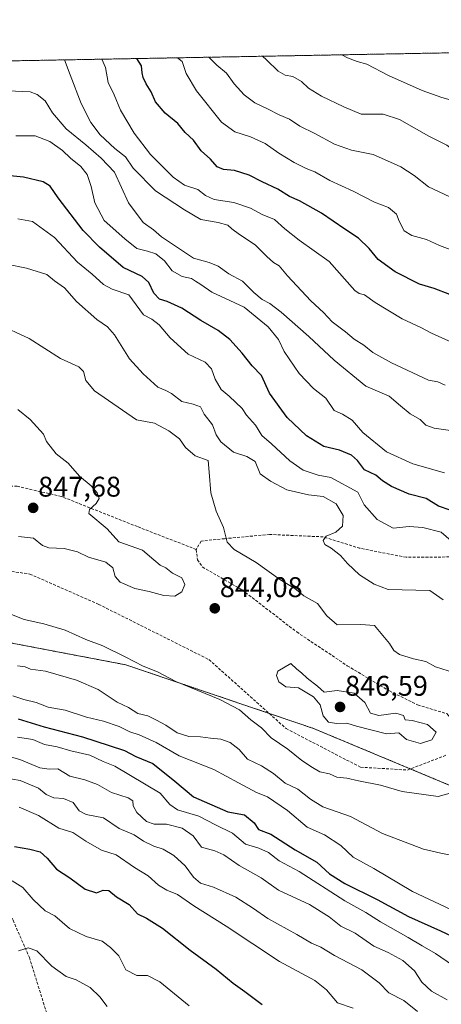
# Model space of a CAD drawing. Units: metres. Extents: x 624587 to 628044, y 4724927 to 4727303.
# Drawn here: x 627212 to 627361, y 4726956 to 4727303 of the extents above; entities that cross this region are included whole.
import ezdxf
from ezdxf.enums import TextEntityAlignment as Align

# ---------------------------------------------------------------- set-up
doc = ezdxf.new("R2010")
doc.units = ezdxf.units.M
doc.header["$MEASUREMENT"] = 0
doc.linetypes.add('TRAZOS', pattern=[0.75, 0.5, -0.25])
doc.linetypes.add('TRAZOSX2', pattern=[1.5, 1, -0.5])
for name, color, linetype, lineweight in [('Arbolado forestal', 92, 'TRAZOS', 0), ('Arbolado forestal CxS', 92, 'Continuous', 0), ('Carátula', 7, 'Continuous', 5), ('Comarca CxS', 133, 'Continuous', 0), ('Comunidad Autónoma CxS', 142, 'Continuous', 0), ('Curva de nivel maestra', 36, 'Continuous', 30), ('Curva de nivel normal', 36, 'Continuous', 0), ('Municipio CxS', 142, 'Continuous', 0), ('Provincia CxS', 1, 'Continuous', 0), ('Punto de cota en terreno', 7, 'Continuous', 0), ('Rótulo de punto de cota en terreno', 19, 'Continuous', 0), ('Senda', 19, 'TRAZOSX2', 0)]:
    doc.layers.add(name, color=color, linetype=linetype, lineweight=lineweight)
doc.styles.add('Arial', font='txt', dxfattribs={"height": 0.2})

# ---------------------------------------------------------------- blocks, each defined once
blk = doc.blocks.new('*U164')
at = {"layer": 'Curva de nivel normal', "color": 36, "linetype": 'Continuous', "lineweight": 0}
for points in [[(627361.96, 4727174.13, 810), (627359.39, 4727175.31, 810), (627356.09, 4727175.93, 810), (627343.08, 4727181.96, 810), (627336.55, 4727185.65, 810), (627333.36, 4727188.25, 810), (627329.97, 4727190.31, 810), (627326.94, 4727192.92, 810), (627322.21, 4727196.46, 810), (627319.13, 4727199.69, 810), (627314.77, 4727203.8, 810), (627306.5, 4727212.54, 810), (627303.54, 4727216.08, 810), (627301.62, 4727217.27, 810), (627299.27, 4727219.36, 810), (627295.15, 4727223.52, 810), (627289.64, 4727227.14, 810), (627286.86, 4727229.1, 810), (627285.48, 4727230.4, 810), (627282.12, 4727231.37, 810), (627276.01, 4727232.41, 810), (627270.22, 4727235.76, 810), (627260.08, 4727242.48, 810), (627252.14, 4727250.39, 810), (627249.52, 4727254.43, 810), (627245.73, 4727257.31, 810), (627240.57, 4727262.15, 810), (627237.25, 4727266.43, 810), (627233.85, 4727273.18, 810), (627230.07, 4727283.24, 810), (627228, 4727288.5, 810)], [(627204.17, 4727036.57, 810), (627212.48, 4727035.12, 810), (627218.87, 4727032.47, 810), (627221.62, 4727030.22, 810), (627224.28, 4727029.03, 810), (627227.65, 4727028.85, 810), (627231.04, 4727027.45, 810), (627233.22, 4727024.49, 810), (627235.62, 4727023.22, 810), (627241.73, 4727022, 810), (627247.29, 4727018.31, 810), (627252.5, 4727016.04, 810), (627255.85, 4727013.78, 810), (627259.45, 4727012.03, 810), (627262.78, 4727010.98, 810), (627266.49, 4727008.76, 810), (627270.44, 4727005.11, 810), (627273.45, 4727001.14, 810), (627275.94, 4726999.11, 810), (627280.48, 4726997.6, 810), (627288.37, 4726994.13, 810), (627294.57, 4726990.17, 810), (627299.54, 4726986.59, 810), (627309.84, 4726980.96, 810), (627314.99, 4726977.93, 810), (627318.27, 4726976.55, 810), (627322.99, 4726973.6, 810), (627332.62, 4726968.56, 810), (627338.76, 4726964.04, 810), (627342.19, 4726960.51, 810), (627347.41, 4726957.86, 810), (627352.24, 4726953.89, 810)]]:
    blk.add_polyline3d(points, dxfattribs=at)
blk = doc.blocks.new('*U172')
at = {"layer": 'Curva de nivel normal', "color": 36, "linetype": 'Continuous', "lineweight": 0}
for points in [[(627278.79, 4727289.43, 790), (627281.58, 4727286.63, 790), (627285.05, 4727283.86, 790), (627287.77, 4727280.06, 790), (627291.29, 4727276.2, 790), (627294.98, 4727273.43, 790), (627299.46, 4727271.29, 790), (627303.55, 4727269.18, 790), (627307.22, 4727267.6, 790), (627310.8, 4727265.2, 790), (627316.08, 4727262.64, 790), (627323.02, 4727258.88, 790), (627328.97, 4727256.78, 790), (627336.69, 4727255.18, 790), (627341.74, 4727253.03, 790), (627346.4, 4727250.9, 790), (627351.13, 4727247.83, 790), (627356.18, 4727243.88, 790), (627363.64, 4727240.31, 790)], [(627243.07, 4726955.7, 790), (627240.44, 4726959.09, 790), (627237.07, 4726962.35, 790), (627232.19, 4726965.07, 790), (627228.61, 4726966.27, 790), (627223.53, 4726969.83, 790), (627218.28, 4726975.28, 790), (627215.28, 4726976.35, 790), (627211.83, 4726975.29, 790)]]:
    blk.add_polyline3d(points, dxfattribs=at)
blk = doc.blocks.new('*U176')
at = {"layer": 'Curva de nivel normal', "color": 36, "linetype": 'Continuous', "lineweight": 0}
for points in [[(627361.27, 4727098.62, 835), (627356.6, 4727101.93, 835), (627341.88, 4727102.34, 835), (627337.05, 4727104.14, 835), (627331.8, 4727107.47, 835), (627327.62, 4727111.4, 835), (627325.16, 4727114.26, 835), (627321.9, 4727116.8, 835), (627319.68, 4727118.11, 835), (627319.06, 4727119.47, 835), (627320.17, 4727121.02, 835), (627323.5, 4727122.46, 835), (627325.9, 4727124.56, 835), (627326.05, 4727128.28, 835), (627323.61, 4727132.4, 835), (627319.05, 4727134.98, 835), (627313.91, 4727135.64, 835), (627306.23, 4727137.33, 835), (627300.47, 4727140.4, 835), (627296.86, 4727142.94, 835), (627295.12, 4727147.25, 835), (627292.22, 4727149.1, 835), (627287.55, 4727150.61, 835), (627283.02, 4727154.27, 835), (627281.38, 4727156.64, 835), (627280.09, 4727160.19, 835), (627277.21, 4727163.96, 835), (627275.84, 4727166.49, 835), (627273.31, 4727167.51, 835), (627269.28, 4727168.44, 835), (627265.63, 4727171.21, 835), (627263.69, 4727172.31, 835), (627260.92, 4727173.38, 835), (627255.76, 4727178.08, 835), (627250.86, 4727183.44, 835), (627245.68, 4727191.86, 835), (627243.19, 4727194.66, 835), (627239.42, 4727197.18, 835), (627232.28, 4727203.6, 835), (627228.06, 4727208.33, 835), (627224.53, 4727210.78, 835), (627221.76, 4727213.01, 835), (627214.63, 4727215.28, 835), (627200.74, 4727218.12, 835)], [(627211.44, 4727075.44, 835), (627214.24, 4727075.06, 835), (627216.1, 4727074.34, 835), (627221.29, 4727073.54, 835), (627232.27, 4727070.43, 835), (627239.89, 4727067.11, 835), (627246.58, 4727062.74, 835), (627250.58, 4727060.85, 835), (627253.78, 4727058.74, 835), (627257.41, 4727057.88, 835), (627260.46, 4727056.34, 835), (627263.74, 4727054.65, 835), (627267.64, 4727051.88, 835), (627271.8, 4727050.61, 835), (627275.91, 4727050.51, 835), (627279.38, 4727049.98, 835), (627283.03, 4727049.63, 835), (627286.28, 4727048.52, 835), (627289.53, 4727046, 835), (627292.44, 4727042.69, 835), (627297.3, 4727040.25, 835), (627301.6, 4727037.58, 835), (627305.68, 4727034.18, 835), (627310.16, 4727032.08, 835), (627314.64, 4727028.53, 835), (627318.89, 4727025.91, 835), (627328.65, 4727022.55, 835), (627339.92, 4727016.53, 835), (627354.35, 4727010.99, 835), (627360.52, 4727009.62, 835), (627368.57, 4727008.02, 835)]]:
    blk.add_polyline3d(points, dxfattribs=at)
blk = doc.blocks.new('*U181')
at = {"layer": 'Curva de nivel normal', "color": 36, "linetype": 'Continuous', "lineweight": 0}
for points in [[(627366.59, 4727188.22, 805), (627357.21, 4727192.39, 805), (627353.45, 4727194.44, 805), (627346.86, 4727197.44, 805), (627337.3, 4727203.22, 805), (627333.62, 4727205.89, 805), (627331.75, 4727206.39, 805), (627330.15, 4727207.44, 805), (627321.16, 4727217.56, 805), (627310.65, 4727225.15, 805), (627305.59, 4727229.08, 805), (627301.96, 4727232.33, 805), (627297.56, 4727234.14, 805), (627293.46, 4727236.37, 805), (627287.59, 4727238.35, 805), (627280.68, 4727239.38, 805), (627277.61, 4727240.79, 805), (627274.94, 4727242.91, 805), (627270.28, 4727244.49, 805), (627266.24, 4727247.25, 805), (627258.29, 4727255.29, 805), (627252.49, 4727262.7, 805), (627247.71, 4727270.78, 805), (627245.56, 4727276.25, 805), (627243.35, 4727280.56, 805), (627242.48, 4727285.82, 805), (627241.22, 4727288.75, 805)], [(627212.11, 4727025.78, 805), (627218.93, 4727022.86, 805), (627226.09, 4727018.36, 805), (627230.92, 4727016.85, 805), (627235.54, 4727013.81, 805), (627241.07, 4727010.64, 805), (627246.16, 4727008.97, 805), (627252.63, 4727004.53, 805), (627257.42, 4727001.68, 805), (627261.08, 4726998.35, 805), (627264.07, 4726996.57, 805), (627267.84, 4726995.02, 805), (627273.55, 4726991.04, 805), (627284.94, 4726983.88, 805), (627303.68, 4726971.57, 805), (627316.13, 4726964.83, 805), (627320.26, 4726961.54, 805), (627324.14, 4726957, 805), (627329.66, 4726955.13, 805)]]:
    blk.add_polyline3d(points, dxfattribs=at)
blk = doc.blocks.new('*U182')
at = {"layer": 'Curva de nivel normal', "color": 36, "linetype": 'Continuous', "lineweight": 0}
blk.add_polyline3d([(627415.42, 4727291.93, 785), (627412.25, 4727286.95, 785), (627406.44, 4727281, 785), (627394.38, 4727271.31, 785), (627383.6, 4727261.98, 785), (627374.27, 4727255.94, 785), (627369.68, 4727254.33, 785), (627367.77, 4727254.58, 785), (627362.63, 4727258.46, 785), (627356.2, 4727261.72, 785), (627345.93, 4727267.58, 785), (627340.12, 4727269.47, 785), (627332.46, 4727269.42, 785), (627326.3, 4727271.96, 785), (627318.52, 4727275.78, 785), (627313.93, 4727278.59, 785), (627311.39, 4727280.92, 785), (627308.41, 4727282.6, 785), (627305.72, 4727283.12, 785), (627303.28, 4727284.48, 785), (627299.09, 4727288.51, 785), (627297.65, 4727289.78, 785)], dxfattribs=at)
blk = doc.blocks.new('*U185')
at = {"layer": 'Curva de nivel normal', "color": 36, "linetype": 'Continuous', "lineweight": 0}
for points in [[(627363.7, 4727221.84, 795), (627360.02, 4727223.24, 795), (627355.37, 4727225.34, 795), (627350.27, 4727226.72, 795), (627347.59, 4727228.36, 795), (627345.85, 4727231.8, 795), (627344.92, 4727234.3, 795), (627342.03, 4727236.61, 795), (627337.09, 4727238.51, 795), (627329.63, 4727242.32, 795), (627321.4, 4727246.15, 795), (627316.09, 4727249.15, 795), (627313.07, 4727250.32, 795), (627308.84, 4727252.42, 795), (627303.42, 4727255.76, 795), (627298.6, 4727259.1, 795), (627293.46, 4727261.45, 795), (627287.92, 4727263.21, 795), (627283.3, 4727266.66, 795), (627274.45, 4727277.58, 795), (627270.89, 4727283.7, 795), (627269.42, 4727287.99, 795), (627267.82, 4727289.23, 795)], [(627209.62, 4726999.89, 795), (627213.32, 4726997.59, 795), (627216.95, 4726993.28, 795), (627221.19, 4726989.36, 795), (627224.6, 4726987.59, 795), (627229.82, 4726983.11, 795), (627235.68, 4726980.34, 795), (627241.34, 4726978.62, 795), (627244.17, 4726976.47, 795), (627247.1, 4726973.52, 795), (627249.64, 4726968.61, 795), (627253.54, 4726966.56, 795), (627257.26, 4726966.54, 795), (627261.53, 4726964.32, 795), (627271.92, 4726955.92, 795)]]:
    blk.add_polyline3d(points, dxfattribs=at)
blk = doc.blocks.new('*U190')
at = {"layer": 'Curva de nivel normal', "color": 36, "linetype": 'Continuous', "lineweight": 0}
for points in [[(627210.86, 4727261.78, 820), (627217.73, 4727261.76, 820), (627222.81, 4727259.86, 820), (627227.29, 4727256.62, 820), (627230.09, 4727253.9, 820), (627233.79, 4727251.01, 820), (627235.97, 4727248.24, 820), (627237.46, 4727244, 820), (627238.66, 4727238.21, 820), (627242.03, 4727231.99, 820), (627249.27, 4727225.64, 820), (627253.45, 4727222.23, 820), (627257.26, 4727221.3, 820), (627260.15, 4727220.3, 820), (627263.21, 4727217.88, 820), (627265.88, 4727214.35, 820), (627269.42, 4727212.29, 820), (627272.72, 4727211.64, 820), (627274.12, 4727210.65, 820), (627276, 4727209.52, 820), (627279.87, 4727206.89, 820), (627291.22, 4727201.54, 820), (627299.68, 4727194.6, 820), (627303.34, 4727190.23, 820), (627305.36, 4727185.94, 820), (627310.61, 4727178.27, 820), (627315.62, 4727173, 820), (627320.04, 4727169.59, 820), (627322.96, 4727165.21, 820), (627325.9, 4727163.95, 820), (627329.29, 4727161.88, 820), (627333.05, 4727157.49, 820), (627341.35, 4727150.74, 820), (627350.58, 4727146.46, 820), (627361.76, 4727143.29, 820)], [(627364.57, 4726970.18, 820), (627358.59, 4726974.33, 820), (627353.88, 4726977, 820), (627348.94, 4726980, 820), (627339.21, 4726985.45, 820), (627334.04, 4726988.72, 820), (627326.71, 4726992.84, 820), (627310.6, 4727003.1, 820), (627303.6, 4727006.87, 820), (627299.84, 4727009.81, 820), (627296.44, 4727011.38, 820), (627291.72, 4727012.79, 820), (627287.1, 4727016.6, 820), (627281.12, 4727019.53, 820), (627275.29, 4727022.56, 820), (627267.81, 4727024.81, 820), (627265.12, 4727026.66, 820), (627261.64, 4727030.64, 820), (627245.76, 4727040.22, 820), (627241.61, 4727041.85, 820), (627236.95, 4727044, 820), (627230.28, 4727045.63, 820), (627225.48, 4727046.94, 820), (627221.03, 4727047.79, 820), (627216.92, 4727049.52, 820), (627211.48, 4727050.37, 820)]]:
    blk.add_polyline3d(points, dxfattribs=at)
blk = doc.blocks.new('*U191')
at = {"layer": 'Curva de nivel normal', "color": 36, "linetype": 'Continuous', "lineweight": 0}
for points in [[(627365.25, 4727073.04, 840), (627358.64, 4727075.17, 840), (627355.18, 4727077, 840), (627350.83, 4727077.94, 840), (627345.9, 4727079.5, 840), (627343.95, 4727080.89, 840), (627342.4, 4727083.33, 840), (627337.08, 4727089.62, 840), (627332.3, 4727090.01, 840), (627324.04, 4727089.92, 840), (627320.35, 4727093.05, 840), (627317.04, 4727097.36, 840), (627312.27, 4727100.05, 840), (627309.06, 4727102.71, 840), (627303.76, 4727105.82, 840), (627295.51, 4727111.84, 840), (627287.69, 4727116.36, 840), (627285.26, 4727118.99, 840), (627283.99, 4727124.12, 840), (627281.38, 4727129.84, 840), (627279.49, 4727136.24, 840), (627278.94, 4727143.5, 840), (627278.54, 4727147.71, 840), (627274.07, 4727149.26, 840), (627270.58, 4727152.17, 840), (627268.47, 4727155.28, 840), (627264.77, 4727158.07, 840), (627259.67, 4727160.81, 840), (627253.4, 4727161.98, 840), (627238.53, 4727172.11, 840), (627235.5, 4727175.74, 840), (627234.66, 4727178.9, 840), (627233.03, 4727180.63, 840), (627226.67, 4727183.5, 840), (627215.61, 4727190.54, 840), (627204.28, 4727195.7, 840)], [(627202.22, 4727096.33, 840), (627213.86, 4727091.75, 840), (627220.72, 4727090.23, 840), (627228.3, 4727087.96, 840), (627235.49, 4727084.69, 840), (627241.52, 4727082.47, 840), (627249.43, 4727078.68, 840), (627255.71, 4727075.3, 840), (627260.72, 4727073.31, 840), (627267.26, 4727069.94, 840), (627282.72, 4727063.68, 840), (627289.64, 4727059.96, 840), (627293.62, 4727056.48, 840), (627297.34, 4727053.67, 840), (627300.79, 4727050.16, 840), (627306.66, 4727046.15, 840), (627311.51, 4727042.21, 840), (627315.27, 4727039.73, 840), (627317.93, 4727038.15, 840), (627321.24, 4727037.52, 840), (627323.83, 4727036.38, 840), (627327.39, 4727036.02, 840), (627331.46, 4727035.08, 840), (627339.18, 4727033.56, 840), (627346.88, 4727031.34, 840), (627359.48, 4727029.5, 840), (627363.77, 4727030.67, 840)]]:
    blk.add_polyline3d(points, dxfattribs=at)
blk = doc.blocks.new('*U194')
at = {"layer": 'Curva de nivel normal', "color": 36, "linetype": 'Continuous', "lineweight": 0}
for points in [[(627367.1, 4727157.7, 815), (627358.12, 4727159.04, 815), (627355.15, 4727160.08, 815), (627353.19, 4727162.11, 815), (627349.68, 4727164.08, 815), (627346.28, 4727166.82, 815), (627342.32, 4727170.25, 815), (627334.11, 4727173.75, 815), (627322.92, 4727182.9, 815), (627314.02, 4727191.28, 815), (627304.24, 4727199.83, 815), (627300.27, 4727202.86, 815), (627297.56, 4727204.24, 815), (627294.71, 4727206.7, 815), (627290.62, 4727210.76, 815), (627285.83, 4727213.27, 815), (627282.06, 4727215.95, 815), (627278.94, 4727217.26, 815), (627273.37, 4727218.8, 815), (627262.14, 4727226.34, 815), (627259.35, 4727228.72, 815), (627255.69, 4727231.38, 815), (627250.53, 4727238.22, 815), (627245.65, 4727249.02, 815), (627240.98, 4727254, 815), (627235.49, 4727258.67, 815), (627228.56, 4727264.24, 815), (627223.82, 4727269.84, 815), (627221.2, 4727274.07, 815), (627218.42, 4727276.38, 815), (627215.94, 4727277.22, 815), (627205.61, 4727277.78, 815)], [(627204.28, 4727044.71, 815), (627212.32, 4727042.58, 815), (627219.33, 4727039.6, 815), (627222.58, 4727039.18, 815), (627225.72, 4727039.3, 815), (627229.88, 4727036.69, 815), (627235.24, 4727035.37, 815), (627239.61, 4727033.76, 815), (627244.57, 4727030.94, 815), (627250.45, 4727029.04, 815), (627252.06, 4727027.98, 815), (627252.17, 4727026.21, 815), (627253.43, 4727023.85, 815), (627256.94, 4727020.68, 815), (627259.54, 4727019.81, 815), (627263.89, 4727019.82, 815), (627269.41, 4727018.35, 815), (627273.25, 4727015.64, 815), (627276.26, 4727011.72, 815), (627280.94, 4727010.44, 815), (627284.13, 4727009.05, 815), (627289.46, 4727005.3, 815), (627297.24, 4727000.96, 815), (627303.38, 4726996.64, 815), (627314.27, 4726991.52, 815), (627321.17, 4726987.21, 815), (627325.24, 4726983.97, 815), (627330.28, 4726981.44, 815), (627336.93, 4726976.96, 815), (627341.88, 4726974.64, 815), (627347.11, 4726971.86, 815), (627351.23, 4726968.25, 815), (627353.77, 4726964.3, 815), (627357.16, 4726961.07, 815), (627362.71, 4726957.98, 815)]]:
    blk.add_polyline3d(points, dxfattribs=at)
blk = doc.blocks.new('*U196')
at = {"layer": 'Curva de nivel normal', "color": 36, "linetype": 'Continuous', "lineweight": 0}
blk.add_polyline3d([(627390.12, 4727291.47, 780), (627384.61, 4727287.84, 780), (627381.26, 4727281.82, 780), (627377.72, 4727274.74, 780), (627373.96, 4727270.34, 780), (627373.03, 4727269.85, 780), (627371.17, 4727270.38, 780), (627366.7, 4727273.58, 780), (627360.78, 4727275.24, 780), (627353.95, 4727277.68, 780), (627342.05, 4727283.02, 780), (627334.39, 4727287.02, 780), (627331.08, 4727287.92, 780), (627327.63, 4727289.2, 780), (627325.58, 4727290.29, 780)], dxfattribs=at)
blk = doc.blocks.new('*U200')
at = {"layer": 'Curva de nivel normal', "color": 36, "linetype": 'Continuous', "lineweight": 0}
for points in [[(627365.9, 4727117.83, 830), (627360.62, 4727122.51, 830), (627354.14, 4727124.04, 830), (627349.27, 4727124.44, 830), (627343.66, 4727123.88, 830), (627338.03, 4727126.92, 830), (627333.45, 4727132.05, 830), (627331.24, 4727136.5, 830), (627321.72, 4727141.69, 830), (627317.3, 4727142.54, 830), (627311.98, 4727144.25, 830), (627307.29, 4727147.56, 830), (627300.91, 4727153.51, 830), (627297.48, 4727156.4, 830), (627295.22, 4727160.03, 830), (627292.12, 4727163.56, 830), (627290.52, 4727165.99, 830), (627286, 4727170.33, 830), (627283.22, 4727172.59, 830), (627281.03, 4727176.19, 830), (627279.75, 4727179.86, 830), (627277.55, 4727182.19, 830), (627271.59, 4727185.02, 830), (627265.23, 4727190.81, 830), (627261.4, 4727195.31, 830), (627258.76, 4727197.37, 830), (627255.79, 4727198.83, 830), (627250.67, 4727205.89, 830), (627244.75, 4727207.9, 830), (627241.75, 4727209.51, 830), (627237.71, 4727213.11, 830), (627232.64, 4727217.43, 830), (627224.49, 4727226.07, 830), (627216.74, 4727231.69, 830), (627211.56, 4727232.62, 830)], [(627209.81, 4727064.92, 830), (627213.7, 4727063.64, 830), (627218.05, 4727062.52, 830), (627222.31, 4727060.9, 830), (627228.23, 4727059.82, 830), (627235.8, 4727057.39, 830), (627241.7, 4727055.96, 830), (627247.22, 4727054.15, 830), (627251.06, 4727052.23, 830), (627254.34, 4727051.21, 830), (627260.32, 4727048.49, 830), (627268.4, 4727043.81, 830), (627280.53, 4727038.97, 830), (627289.31, 4727034.35, 830), (627295.6, 4727030.89, 830), (627299.45, 4727029.42, 830), (627306.49, 4727024.6, 830), (627313.4, 4727018.73, 830), (627319.57, 4727016.09, 830), (627325.3, 4727012.3, 830), (627329.64, 4727008.25, 830), (627336.84, 4727004.26, 830), (627350.51, 4726996.16, 830), (627366, 4726988.84, 830)]]:
    blk.add_polyline3d(points, dxfattribs=at)
blk = doc.blocks.new('*U202')
at = {"layer": 'Curva de nivel maestra', "color": 36, "linetype": 'Continuous', "lineweight": 30}
for points in [[(627363.59, 4727206, 800), (627358.12, 4727208.08, 800), (627353, 4727209.59, 800), (627344.41, 4727214, 800), (627338.45, 4727218.37, 800), (627335.22, 4727222.15, 800), (627331.53, 4727225.78, 800), (627326.72, 4727228.94, 800), (627318.46, 4727234.63, 800), (627310.71, 4727238.99, 800), (627307.17, 4727240.51, 800), (627303.16, 4727243.06, 800), (627297.56, 4727245.64, 800), (627293.06, 4727247.92, 800), (627287.91, 4727249.58, 800), (627283.98, 4727249.96, 800), (627281.76, 4727250.88, 800), (627279.36, 4727253.63, 800), (627276.15, 4727256.53, 800), (627273.41, 4727260.22, 800), (627270.45, 4727262.92, 800), (627267.97, 4727266.17, 800), (627263.41, 4727269.76, 800), (627260.04, 4727273.78, 800), (627258.52, 4727277.24, 800), (627256.72, 4727280.08, 800), (627255.68, 4727282.29, 800), (627255.34, 4727283.95, 800), (627255.12, 4727286.36, 800), (627253.48, 4727288.97, 800)], [(627210.41, 4727011.94, 800), (627215.87, 4727011.03, 800), (627219.46, 4727010.04, 800), (627221.96, 4727007.89, 800), (627225.21, 4727004.01, 800), (627229.85, 4727000.93, 800), (627235.32, 4726996.97, 800), (627239.29, 4726995.7, 800), (627241.61, 4726996.62, 800), (627243.63, 4726996.5, 800), (627246.3, 4726994.28, 800), (627250.74, 4726991.56, 800), (627253.7, 4726988.27, 800), (627256.88, 4726986.73, 800), (627262.57, 4726983.23, 800), (627272.25, 4726975.54, 800), (627281.42, 4726968.87, 800), (627287.36, 4726963.88, 800), (627291.51, 4726960.94, 800), (627297.55, 4726956.34, 800)]]:
    blk.add_polyline3d(points, dxfattribs=at)
blk = doc.blocks.new('*U210')
at = {"layer": 'Curva de nivel maestra', "color": 36, "linetype": 'Continuous', "lineweight": 30}
for points in [[(627211.78, 4727056.88, 825), (627220.82, 4727054.03, 825), (627234.4, 4727050.49, 825), (627243.76, 4727047.4, 825), (627249.14, 4727045.74, 825), (627253.14, 4727043.58, 825), (627259.13, 4727041.09, 825), (627266.9, 4727034.92, 825), (627273.48, 4727029.42, 825), (627285.56, 4727024.16, 825), (627291.34, 4727023.11, 825), (627294.83, 4727020.32, 825), (627296.27, 4727017.98, 825), (627300.59, 4727016.32, 825), (627309.23, 4727010.8, 825), (627316.88, 4727006.45, 825), (627321.34, 4727002.35, 825), (627326.68, 4726998.96, 825), (627338.09, 4726993.37, 825), (627349.07, 4726987.35, 825), (627360.4, 4726982.34, 825), (627367.83, 4726978.77, 825)], [(627363.79, 4727130.2, 825), (627359.65, 4727131.6, 825), (627355.27, 4727134.25, 825), (627349.37, 4727135.84, 825), (627343.06, 4727138.52, 825), (627339.93, 4727140.53, 825), (627337.54, 4727142.47, 825), (627333.65, 4727144.35, 825), (627331.12, 4727147.67, 825), (627329.06, 4727149.56, 825), (627324.83, 4727151.29, 825), (627319.33, 4727152.6, 825), (627313.24, 4727156.36, 825), (627306.41, 4727162.77, 825), (627300.22, 4727171.33, 825), (627297.34, 4727177.59, 825), (627294.06, 4727180.98, 825), (627290.51, 4727185.43, 825), (627286.25, 4727190.16, 825), (627282.11, 4727193.36, 825), (627275.96, 4727196.87, 825), (627269.3, 4727201.17, 825), (627264.17, 4727203.55, 825), (627261.51, 4727204.37, 825), (627259.46, 4727206.48, 825), (627257.71, 4727210.27, 825), (627255.38, 4727212.3, 825), (627248.64, 4727215.47, 825), (627240.38, 4727222.66, 825), (627234.56, 4727228.51, 825), (627225.76, 4727240.02, 825), (627222.99, 4727244.11, 825), (627220.53, 4727245.63, 825), (627213.61, 4727247.3, 825), (627206.61, 4727247.98, 825)]]:
    blk.add_polyline3d(points, dxfattribs=at)
blk = doc.blocks.new('5PATER')
at = {"layer": 'Carátula', "linetype": 'Continuous', "lineweight": 5}
h = blk.add_hatch(color=250, dxfattribs=at)
edge = h.paths.add_edge_path()
edge.add_ellipse((0, 0.01), major_axis=(-1.33, -1.34), ratio=0.999422, start_angle=0, end_angle=360)

msp = doc.modelspace()

# ---------------------------------------------------------------- linework, layer by layer
at = {"layer": 'Arbolado forestal', "color": 92, "linetype": 'TRAZOS', "lineweight": 0}
for points in [[(626857.01, 4727281.72, 831.03), (627436.28, 4727292.31, 791.01)], [(627413.85, 4726986.91, 834.87), (627392.88, 4727011.74, 836.38), (627386.4, 4727016.72, 836.11), (627365.67, 4727032.6, 839.81), (627349.75, 4727039.24, 842.6), (627315.61, 4727053.47, 843.3), (627300.04, 4727058.74, 841.79), (627249.63, 4727075.81, 839.24), (627173.71, 4727090.27, 835.05), (627151.77, 4727092.7, 833.59), (627127.13, 4727109.77, 834.58), (627089.22, 4727119.25, 833.09), (627074.06, 4727123.04, 832.15), (627049.13, 4727131.77, 830.15), (627036.15, 4727136.32, 830.2), (626975.49, 4727170.46, 826.88), (626918.63, 4727208.39, 824.22), (626899.49, 4727233.01, 825.58), (626892.09, 4727242.52, 825.8), (626861.77, 4727274.76, 830.9), (626857.01, 4727281.72, 831.03)], [(627413.85, 4726986.91, 834.87), (627392.88, 4727011.74, 836.38), (627386.4, 4727016.72, 836.11), (627365.67, 4727032.6, 839.81), (627349.75, 4727039.24, 842.6), (627315.61, 4727053.47, 843.3), (627300.04, 4727058.74, 841.79), (627249.63, 4727075.81, 839.24), (627173.71, 4727090.27, 835.05), (627151.77, 4727092.7, 833.59), (627127.13, 4727109.77, 834.58), (627089.22, 4727119.25, 833.09), (627074.06, 4727123.04, 832.15), (627049.13, 4727131.77, 830.15), (627036.15, 4727136.32, 830.2), (626975.49, 4727170.46, 826.88), (626918.63, 4727208.39, 824.22), (626899.49, 4727233.01, 825.58), (626892.09, 4727242.52, 825.8), (626861.77, 4727274.76, 830.9), (626857.01, 4727281.72, 831.03)]]:
    msp.add_polyline3d(points, dxfattribs=at)
at = {"layer": 'Arbolado forestal CxS', "color": 92, "linetype": 'Continuous', "lineweight": 0}
for points in [[(626857.01, 4727281.72, 831.03), (627436.28, 4727292.31, 791.01)], [(627365.67, 4727032.6, 839.81), (627315.61, 4727053.47, 843.3), (627249.63, 4727075.81, 839.24), (627173.71, 4727090.27, 835.05), (627151.77, 4727092.7, 833.59), (627127.13, 4727109.77, 834.58), (627089.22, 4727119.25, 833.09), (627074.06, 4727123.04, 832.15), (627036.15, 4727136.32, 830.2), (626975.49, 4727170.46, 826.88)], [(626975.49, 4727170.46, 826.88), (627036.15, 4727136.32, 830.2), (627074.06, 4727123.04, 832.15), (627089.22, 4727119.25, 833.09), (627127.13, 4727109.77, 834.58), (627151.77, 4727092.7, 833.59), (627173.71, 4727090.27, 835.05), (627249.63, 4727075.81, 839.24), (627315.61, 4727053.47, 843.3), (627365.67, 4727032.6, 839.81)]]:
    msp.add_polyline3d(points, dxfattribs=at)
at = {"layer": 'Comarca CxS', "color": 133, "linetype": 'Continuous', "lineweight": 0}
msp.add_polyline3d([(628043.68, 4724989.35, 661.67), (624629.01, 4724926.96, 719.14), (624594.15, 4726862.84, 590.49), (624591.81, 4726992.43, 574.81), (624587.37, 4727239.02, 567.78), (624587.35, 4727240.24, 567.66), (626855.23, 4727281.69, 831.17), (628000.89, 4727302.63, 809.05), (628043.68, 4724989.35, 661.67)], close=True, dxfattribs=at)
msp.add_polyline3d([(628043.68, 4724989.35, 661.67), (624629.01, 4724926.96, 719.14), (624594.15, 4726862.84, 590.49), (624591.81, 4726992.43, 574.81), (624587.37, 4727239.02, 567.78), (624587.35, 4727240.24, 567.66), (626855.23, 4727281.69, 831.17), (628000.89, 4727302.63, 809.05), (628043.68, 4724989.35, 661.67)], close=True, dxfattribs=at)
at = {"layer": 'Comunidad Autónoma CxS', "color": 142, "linetype": 'Continuous', "lineweight": 0}
msp.add_polyline3d([(628043.68, 4724989.35, 661.67), (624629.01, 4724926.96, 719.14), (624587.35, 4727240.24, 567.66), (628000.89, 4727302.63, 809.05), (628043.68, 4724989.35, 661.67)], close=True, dxfattribs=at)
msp.add_polyline3d([(628043.68, 4724989.35, 661.67), (624629.01, 4724926.96, 719.14), (624587.35, 4727240.24, 567.66), (628000.89, 4727302.63, 809.05), (628043.68, 4724989.35, 661.67)], close=True, dxfattribs=at)
at = {"layer": 'Curva de nivel normal', "color": 36, "linetype": 'Continuous', "lineweight": 0}
for points in [[(627266.83, 4727099.94, 845), (627269.36, 4727101.51, 845), (627270.38, 4727104.11, 845), (627269.34, 4727106.36, 845), (627266.01, 4727108.02, 845), (627263.65, 4727109.94, 845), (627261.65, 4727110.9, 845), (627259.44, 4727112.68, 845), (627255.52, 4727116.08, 845), (627247.2, 4727119.03, 845), (627243.02, 4727123.59, 845), (627236.6, 4727129.07, 845), (627236.81, 4727130.37, 845), (627239.21, 4727132.49, 845), (627240.23, 4727134.29, 845), (627239.49, 4727136.34, 845), (627237.42, 4727138.7, 845), (627233.36, 4727142.1, 845), (627229.33, 4727146.74, 845), (627225.13, 4727150.02, 845), (627221.71, 4727154.3, 845), (627220.65, 4727156.91, 845), (627215.96, 4727162.1, 845), (627211.61, 4727165.62, 845)], [(627211.83, 4727120.91, 845), (627217.11, 4727120.32, 845), (627220.29, 4727117.81, 845), (627222.56, 4727116.91, 845), (627227.96, 4727116.66, 845), (627232.66, 4727115.5, 845), (627236.51, 4727113.7, 845), (627242.56, 4727111.96, 845), (627245.09, 4727109.86, 845), (627245.84, 4727106.82, 845), (627247.6, 4727104.93, 845), (627252.81, 4727102.64, 845), (627257.82, 4727101.55, 845), (627262.98, 4727100.17, 845), (627266.83, 4727099.94, 845)], [(627353.27, 4727048.21, 845), (627357.29, 4727049.48, 845), (627358.81, 4727052.18, 845), (627355.82, 4727054.8, 845), (627350.4, 4727056.2, 845), (627347.96, 4727056.44, 845), (627347.37, 4727058.02, 845), (627344.63, 4727058.86, 845), (627338.6, 4727057.96, 845), (627335.68, 4727058.79, 845), (627333.75, 4727062.53, 845), (627329.91, 4727065.81, 845), (627323.94, 4727066.84, 845), (627319.43, 4727066.22, 845), (627317.07, 4727068.33, 845), (627313.38, 4727071.14, 845), (627311.46, 4727073, 845), (627309.78, 4727074.26, 845), (627307.64, 4727076.24, 845), (627303.13, 4727073.6, 845), (627302.6, 4727072.02, 845), (627303.46, 4727069.82, 845), (627305.96, 4727068.08, 845), (627310.41, 4727067.77, 845), (627315.6, 4727064.62, 845), (627317.96, 4727061.73, 845), (627319.03, 4727057.87, 845), (627320.95, 4727055.69, 845), (627323.8, 4727055.22, 845), (627327.4, 4727055.33, 845), (627330.81, 4727054.31, 845), (627341.37, 4727051.58, 845), (627345.69, 4727051.92, 845), (627348.37, 4727049.62, 845), (627353.27, 4727048.21, 845)]]:
    msp.add_polyline3d(points, dxfattribs=at)
at = {"layer": 'Municipio CxS', "color": 142, "linetype": 'Continuous', "lineweight": 0}
msp.add_polyline3d([(626261.83, 4724956.79, 683.51), (624629.01, 4724926.96, 719.14), (624594.15, 4726862.84, 590.49), (624591.81, 4726992.43, 574.81), (624587.37, 4727239.02, 567.78), (624587.35, 4727240.24, 567.66), (628000.89, 4727302.63, 809.05), (628043.68, 4724989.35, 661.67), (627526.8, 4724979.91, 634.55), (626261.83, 4724956.79, 683.51)], close=True, dxfattribs=at)
msp.add_polyline3d([(626261.83, 4724956.79, 683.51), (624629.01, 4724926.96, 719.14), (624594.15, 4726862.84, 590.49), (624591.81, 4726992.43, 574.81), (624587.37, 4727239.02, 567.78), (624587.35, 4727240.24, 567.66), (628000.89, 4727302.63, 809.05), (628043.68, 4724989.35, 661.67), (627526.8, 4724979.91, 634.55), (626261.83, 4724956.79, 683.51)], close=True, dxfattribs=at)
at = {"layer": 'Provincia CxS', "color": 1, "linetype": 'Continuous', "lineweight": 0}
msp.add_polyline3d([(628043.68, 4724989.35, 661.67), (624629.01, 4724926.96, 719.14), (624587.35, 4727240.24, 567.66), (628000.89, 4727302.63, 809.05), (628043.68, 4724989.35, 661.67)], close=True, dxfattribs=at)
msp.add_polyline3d([(628043.68, 4724989.35, 661.67), (624629.01, 4724926.96, 719.14), (624587.35, 4727240.24, 567.66), (628000.89, 4727302.63, 809.05), (628043.68, 4724989.35, 661.67)], close=True, dxfattribs=at)
at = {"layer": 'Senda', "color": 19, "linetype": 'TRAZOSX2', "lineweight": 0}
for points in [[(627274.41, 4727116.36, 841.94), (627253.71, 4727124.4, 843.75), (627226.92, 4727134.98, 845.53), (627211.38, 4727138.62, 845.82), (627195.5, 4727138.95, 845.61), (627178.97, 4727138.62, 844.14), (627154.82, 4727144.91, 841.23), (627137.96, 4727147.22, 839.3), (627110.18, 4727152.84, 836.75), (627084.71, 4727155.82, 834.73), (627065.43, 4727149.76, 832.68)], [(627065.43, 4727149.76, 832.68), (627061.56, 4727148.54, 832.25), (627048.66, 4727142.26, 831.12), (627047.67, 4727136.64, 830.76), (627052.63, 4727120.1, 828.14), (627058.91, 4727097.94, 822.35), (627075.12, 4727073.47, 818.09), (627089.34, 4727067.85, 815.8), (627106.09, 4727065.31, 813.86), (627125.6, 4727055.2, 810.86), (627141.01, 4727048.01, 809.03), (627156.76, 4727038.38, 807.13), (627174.38, 4727029.81, 804.22), (627192.38, 4727015.32, 799.01), (627198.77, 4727008.72, 796.94), (627203.34, 4727000.41, 795.28), (627207.74, 4726990.8, 793.54), (627209.94, 4726985.99, 792.12), (627215.67, 4726972.92, 789.23), (627224.42, 4726944.76, 784.55)], [(627065.43, 4727149.76, 832.68), (627084.84, 4727140.76, 833.83), (627109.09, 4727132.02, 835.29), (627152.75, 4727120.37, 838.61), (627188.64, 4727111.64, 841.86), (627215.81, 4727107.75, 842.62), (627240.06, 4727097.08, 842.35), (627278.86, 4727077.66, 842.27), (627306.02, 4727053.4, 842.28), (627332.22, 4727039.81, 841.08), (627348.71, 4727038.84, 842.61), (627362.47, 4727044.08, 842.01)], [(627377.91, 4727112.13, 829.81), (627376.64, 4727113.4, 829.48), (627367.97, 4727114.03, 830.01), (627359.08, 4727113.61, 830.68), (627348.28, 4727113.61, 831.53), (627331.98, 4727116.79, 833.23), (627319.07, 4727120.81, 835.16), (627300.23, 4727121.65, 837.29), (627284.36, 4727120.17, 839.99), (627276.1, 4727119.33, 841.5), (627274.41, 4727116.36, 841.94)], [(627274.41, 4727116.36, 841.94), (627274.83, 4727112.76, 842.26), (627276.53, 4727110.22, 842.33), (627290.5, 4727102.18, 842.08), (627309.76, 4727087.36, 841.98), (627327.54, 4727075.51, 842.22), (627342.35, 4727066.62, 842.84), (627352.3, 4727061.75, 843.17), (627362.67, 4727058.58, 842.98), (627366.34, 4727054.07, 843)]]:
    msp.add_polyline3d(points, dxfattribs=at)

# ---------------------------------------------------------------- block references
at = {"layer": 'Curva de nivel maestra', "color": 36, "linetype": 'Continuous', "lineweight": 30}
for name in ['*U202', '*U210']:
    msp.add_blockref(name, (0, 0), dxfattribs=at)
at = {"layer": 'Curva de nivel normal', "color": 36, "linetype": 'Continuous', "lineweight": 0}
for name in ['*U185', '*U181', '*U164', '*U194', '*U196', '*U182', '*U172', '*U190', '*U200', '*U176', '*U191']:
    msp.add_blockref(name, (0, 0), dxfattribs=at)
at = {"layer": 'Punto de cota en terreno', "linetype": 'Continuous', "lineweight": 0}
for p in [(627217, 4727131, 847.68), (627280.92, 4727095.68, 844.08), (627325, 4727061, 846.59)]:
    msp.add_blockref('5PATER', p, dxfattribs=at)

# ---------------------------------------------------------------- texts
at = {"layer": 'Rótulo de punto de cota en terreno', "color": 19, "linetype": 'Continuous', "lineweight": 0, "style": 'Arial'}
for s, p in [('847,68', (627218.76, 4727132.76)), ('844,08', (627282.68, 4727097.44)), ('846,59', (627326.76, 4727062.76))]:
    msp.add_text(s, height=7, dxfattribs=at).set_placement(p, align=Align.BOTTOM_LEFT)

doc.saveas('drawing.dxf')
